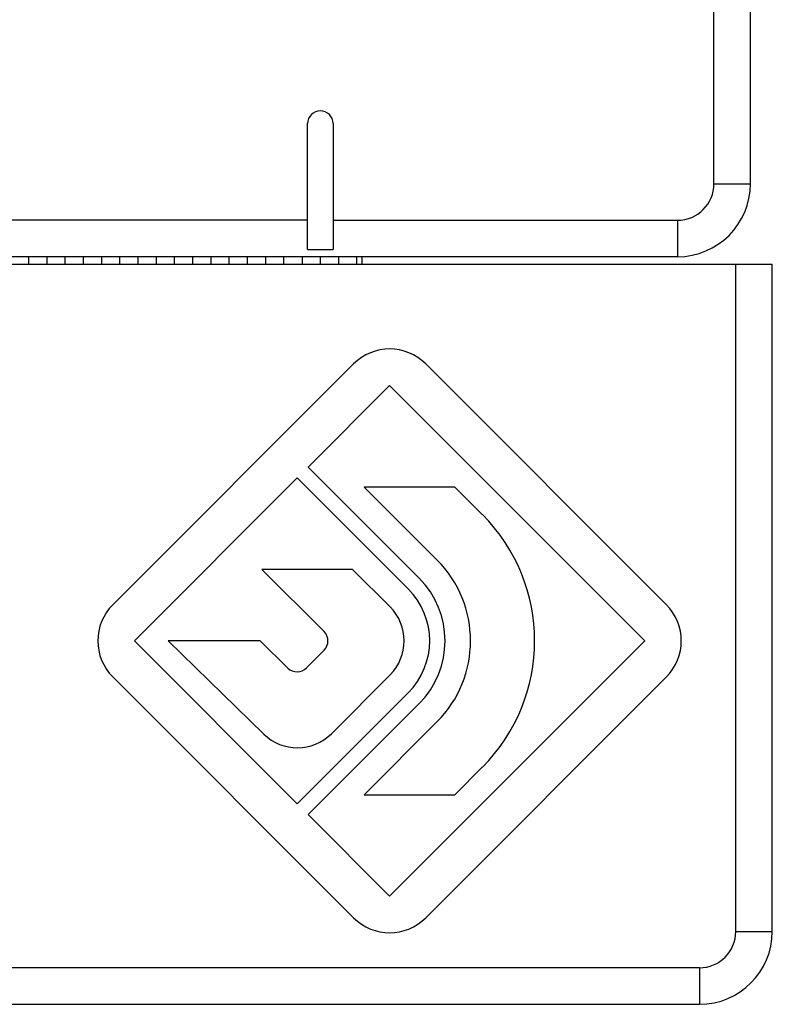
# Model space of a CAD drawing. Units: millimetres. Extents: x 56 to 266, y 31 to 328.
# Drawn here: x 124 to 134, y 263 to 276 of the extents above; entities that cross this region are included whole.
import ezdxf

# ---------------------------------------------------------------- set-up
doc = ezdxf.new("R2010")
doc.units = ezdxf.units.MM

msp = doc.modelspace()

# ---------------------------------------------------------------- linework, layer by layer
at = {"color": 9}
for p, q in [((133.072, 273.76), (133.072, 289.26)), ((133.072, 273.76), (133.572, 273.76)), ((127.497, 273.26), (113.372, 273.26)), ((127.847, 273.26), (132.572, 273.26)), ((132.572, 273.26), (132.572, 272.76)), ((133.372, 263.51), (133.372, 272.66)), ((133.372, 263.51), (133.872, 263.51)), ((132.872, 263.01), (113.672, 263.01)), ((132.872, 263.01), (132.872, 262.51))]:
    msp.add_line(p, q, dxfattribs=at)
for p, q in [((133.572, 273.76), (133.572, 289.26)), ((127.497, 272.86), (127.497, 274.585)), ((127.847, 274.585), (127.847, 272.86)), ((127.497, 272.86), (127.847, 272.86)), ((132.572, 272.76), (113.872, 272.76)), ((123.672, 272.66), (123.672, 272.76)), ((123.922, 272.66), (123.922, 272.76)), ((124.172, 272.66), (124.172, 272.76)), ((124.422, 272.66), (124.422, 272.76)), ((124.672, 272.66), (124.672, 272.76)), ((124.922, 272.66), (124.922, 272.76)), ((125.172, 272.66), (125.172, 272.76)), ((125.422, 272.66), (125.422, 272.76)), ((125.672, 272.66), (125.672, 272.76)), ((125.922, 272.66), (125.922, 272.76)), ((126.172, 272.66), (126.172, 272.76)), ((126.422, 272.66), (126.422, 272.76)), ((126.672, 272.66), (126.672, 272.76)), ((126.922, 272.66), (126.922, 272.76)), ((127.172, 272.66), (127.172, 272.76)), ((127.422, 272.76), (127.422, 272.66)), ((127.672, 272.66), (127.672, 272.76)), ((127.922, 272.76), (127.922, 272.66)), ((128.172, 272.66), (128.172, 272.76)), ((128.242, 272.76), (128.242, 272.66)), ((113.672, 272.66), (133.872, 272.66)), ((133.872, 263.51), (133.872, 272.66)), ((128.127, 271.29), (124.825, 267.988)), ((132.419, 267.988), (129.117, 271.29)), ((127.505, 269.876), (128.622, 270.993)), ((128.622, 270.993), (132.122, 267.493)), ((129.025, 268.355), (127.505, 269.876)), ((125.122, 267.493), (127.356, 269.727)), ((127.356, 269.727), (128.876, 268.207)), ((128.273, 269.602), (129.272, 268.603)), ((129.517, 269.602), (128.273, 269.602)), ((129.894, 269.225), (129.517, 269.602)), ((126.871, 268.473), (127.724, 267.62)), ((128.115, 268.473), (126.871, 268.473)), ((128.629, 267.96), (128.115, 268.473)), ((127.356, 265.259), (125.122, 267.493)), ((125.585, 267.493), (126.895, 266.214)), ((126.845, 267.493), (125.585, 267.493)), ((127.227, 267.12), (126.845, 267.493)), ((132.122, 267.493), (128.622, 263.993)), ((127.724, 267.366), (127.48, 267.122)), ((124.825, 266.998), (128.127, 263.696)), ((127.823, 266.22), (128.629, 267.026)), ((129.117, 263.696), (132.419, 266.998)), ((128.876, 266.779), (127.356, 265.259)), ((127.505, 265.11), (129.025, 266.63)), ((129.272, 266.383), (128.273, 265.383)), ((129.517, 265.383), (129.894, 265.76)), ((128.273, 265.383), (129.517, 265.383)), ((128.622, 263.993), (127.505, 265.11)), ((114.172, 262.51), (132.872, 262.51))]:
    msp.add_line(p, q)
for centre, radius, start, end in [((127.672, 274.585), 0.175, 0, 180), ((132.572, 273.76), 1, 270, 0), ((128.622, 270.795), 0.7, 45, 135), ((128.162, 267.493), 2.45, 315, 45), ((128.162, 267.493), 1.57, 315, 45), ((128.162, 267.493), 1.22, 315, 45), ((128.162, 267.493), 1.01, 315, 45), ((125.32, 267.493), 0.7, 135, 225), ((131.924, 267.493), 0.7, 315, 45), ((128.162, 267.493), 0.66, 315, 45), ((127.596, 267.493), 0.18, 315, 45), ((127.353, 267.249), 0.18, 225.7002, 315), ((127.356, 266.687), 0.66, 225.7002, 315), ((128.622, 264.191), 0.7, 225, 315), ((132.872, 263.51), 1, 270, 0)]:
    msp.add_arc(centre, radius, start, end)
for centre in [(132.572, 273.76), (132.872, 263.51)]:
    msp.add_arc(centre, 0.5, 270, 0, dxfattribs=at)

doc.saveas('drawing.dxf')
